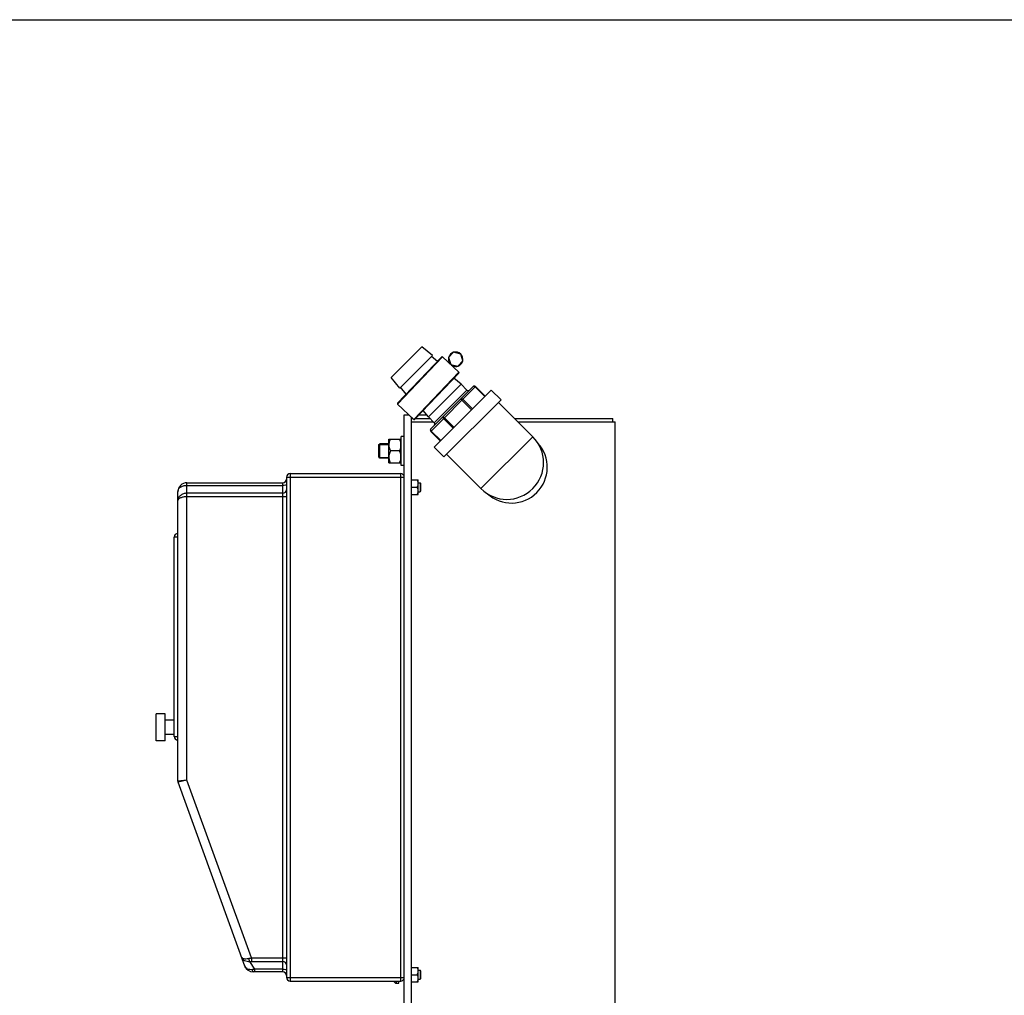
# Model space of a CAD drawing. Units: millimetres. Extents: x -71 to 1638, y 429 to 3652.
# Drawn here: x 694 to 1237, y 3114 to 3652 of the extents above; entities that cross this region are included whole.
import ezdxf

# ---------------------------------------------------------------- set-up
doc = ezdxf.new("R2010")
doc.units = ezdxf.units.MM
doc.header["$LTSCALE"] = 20
doc.layers.add('AM_5', color=3, linetype='Continuous', lineweight=25)
doc.styles.get("Standard").update_dxf_attribs({"font": 'ISOCP.SHX'})
doc.dimstyles.new('GEN-ISO$0', dxfattribs={"dimscale": 10, "dimtxt": 3.5, "dimasz": 2.5, "dimexe": 1, "dimexo": 1, "dimgap": 0.6, "dimtad": 1, "dimdsep": 46, "dimtxsty": 'STANDARD', "dimcen": 0, "dimclrd": 3, "dimclre": 3, "dimclrt": 2, "dimadec": 0, "dimazin": 0, "dimtp": 0.1, "dimtm": 0.1, "dimtfac": 0.71, "dimtmove": 0, "dimatfit": 3, "dimfxl": 1, "dimtzin": 0, "dimarcsym": 0})

# ---------------------------------------------------------------- blocks, each defined once
blk = doc.blocks.new('*D4')
at = {"layer": 'AM_5', "color": 3, "lineweight": -2, "transparency": 16777216}
for p, q in [((579.74, 3652.06), (1638.49, 3652.06)), ((1628.49, 3627.06), (1628.49, 1970.06)), ((1350.24, 1945.06), (1638.49, 1945.06))]:
    blk.add_line(p, q, dxfattribs=at)
at = {"layer": 'AM_5', "color": 3, "transparency": 16777216}
for points in [[(1624.32, 3627.06), (1632.66, 3627.06), (1628.49, 3652.06)], [(1624.32, 1970.06), (1632.66, 1970.06), (1628.49, 1945.06)]]:
    blk.add_solid(points, dxfattribs=at)
at = {"layer": 'DEFPOINTS', "color": 0, "transparency": 16777216}
for p in [(569.74, 3652.06), (1340.24, 1945.06), (1628.49, 1945.06)]:
    blk.add_point(p, dxfattribs=at)
at = {"layer": 'AM_5', "color": 2, "transparency": 16777216, "insert": (1587.49, 2688.56), "char_height": 35, "attachment_point": 2, "rotation": 90}
blk.add_mtext('ca.1707', dxfattribs=at)

msp = doc.modelspace()

# ---------------------------------------------------------------- linework, layer by layer
at = {"linetype": 'Continuous'}
for p, q in [((898.77, 3454.55), (915.74, 3471.52)), ((921.58, 3466.75), (915.74, 3471.52)), ((933.33, 3468.51), (930.57, 3465.61)), ((937.21, 3467.57), (933.33, 3468.51)), ((938.34, 3463.73), (937.21, 3467.57)), ((926.78, 3466.04), (902.38, 3440.4)), ((902.39, 3439.97), (927.21, 3466.05)), ((903.54, 3448.72), (921.58, 3466.75)), ((924.37, 3463.5), (921.05, 3466.22)), ((927.21, 3466.05), (936.19, 3457.5)), ((930.57, 3465.61), (931.7, 3461.77)), ((935.59, 3460.83), (938.34, 3463.73)), ((936.19, 3457.5), (911.37, 3431.42)), ((936.2, 3457.08), (911.79, 3431.43)), ((931.7, 3461.77), (935.59, 3460.83)), ((903.54, 3448.72), (898.77, 3454.55)), ((937.49, 3450.84), (933.43, 3454.16)), ((907.18, 3445.45), (904.07, 3449.25)), ((919.45, 3432.81), (937.49, 3450.84)), ((920.69, 3426.27), (944.03, 3449.6)), ((920.69, 3424.85), (945.44, 3449.6)), ((954.12, 3447.68), (922.62, 3416.17)), ((940.67, 3447.66), (922.64, 3429.63)), ((940.67, 3447.66), (937.49, 3450.84)), ((940.67, 3447.66), (937.49, 3450.84)), ((945.23, 3449.4), (950.54, 3444.09)), ((945.44, 3449.6), (950.74, 3444.3)), ((954.12, 3447.68), (959.49, 3442.3)), ((927.99, 3410.8), (959.49, 3442.3)), ((937.19, 3442.77), (943.2, 3436.76)), ((938.4, 3442.56), (943.7, 3437.26)), ((958.06, 3440.87), (977, 3421.94)), ((902.39, 3439.97), (911.37, 3431.42)), ((919.45, 3432.81), (916.52, 3436.4)), ((906.09, 3084.06), (906.09, 3434.06)), ((906.09, 3434.06), (908.6, 3434.06)), ((910.09, 3084.06), (910.09, 3432.64)), ((910.09, 3432.06), (910.71, 3432.06)), ((910.09, 3430.06), (922.21, 3430.06)), ((912.38, 3432.06), (920.21, 3432.06)), ((914.29, 3434.06), (918.43, 3434.06)), ((922.64, 3429.63), (919.45, 3432.81)), ((922.64, 3429.63), (919.45, 3432.81)), ((927.53, 3433.1), (933.54, 3427.09)), ((927.73, 3431.9), (933.04, 3426.59)), ((966.88, 3432.06), (1021.24, 3432.06)), ((968.88, 3430.06), (1022.39, 3430.06)), ((1021.24, 3430.06), (1021.24, 3432.06)), ((1022.39, 3027.81), (1022.39, 3430.06)), ((920.69, 3424.85), (926, 3419.55)), ((920.9, 3425.06), (926.2, 3419.76)), ((897.49, 3407.56), (897.49, 3420.56)), ((897.49, 3420.56), (904.14, 3420.56)), ((904.14, 3407.56), (904.14, 3420.56)), ((904.14, 3419.86), (904.29, 3419.86)), ((904.29, 3406.06), (904.29, 3422.06)), ((906.09, 3422.06), (904.29, 3422.06)), ((948.36, 3393.3), (977, 3421.94)), ((892.09, 3417.56), (892.59, 3418.06)), ((892.09, 3417.66), (892.09, 3410.46)), ((892.09, 3417.66), (897.49, 3417.66)), ((892.09, 3410.56), (892.09, 3417.56)), ((892.59, 3410.06), (892.59, 3418.06)), ((897.49, 3418.06), (892.59, 3418.06)), ((897.49, 3418.06), (892.59, 3418.06)), ((903.28, 3414.06), (898.5, 3414.06)), ((922.62, 3416.17), (927.99, 3410.8)), ((892.09, 3410.56), (892.59, 3410.06)), ((892.09, 3410.46), (897.49, 3410.46)), ((897.49, 3410.06), (892.59, 3410.06)), ((897.49, 3410.06), (892.59, 3410.06)), ((904.14, 3408.26), (904.29, 3408.26)), ((929.42, 3412.23), (948.36, 3393.3)), ((897.49, 3407.56), (904.14, 3407.56)), ((906.09, 3406.06), (904.29, 3406.06)), ((841.09, 3399.56), (841.09, 3123.56)), ((841.09, 3399.56), (906.09, 3399.56)), ((843.09, 3401.56), (843.09, 3121.56)), ((843.09, 3401.56), (904.09, 3401.56)), ((904.09, 3121.56), (904.09, 3401.56)), ((910.09, 3398.06), (913.79, 3398.06)), ((913.79, 3390.06), (913.79, 3398.06)), ((781.09, 3231.91), (781.09, 3391.56)), ((786.09, 3232.44), (786.09, 3396.56)), ((786.09, 3396.56), (839.09, 3396.56)), ((786.09, 3395.06), (839.09, 3395.06)), ((839.09, 3126.56), (839.09, 3396.56)), ((910.09, 3394.06), (913.17, 3394.06)), ((913.79, 3396.56), (914.79, 3396.56)), ((913.79, 3391.56), (914.79, 3391.56)), ((914.79, 3396.56), (914.79, 3391.56)), ((915.09, 3396.26), (914.79, 3396.56)), ((915.09, 3391.86), (914.79, 3391.56)), ((915.09, 3396.25), (915.09, 3391.86)), ((839.09, 3390.75), (786.09, 3390.75)), ((841.09, 3388.81), (786.09, 3388.81)), ((910.09, 3390.06), (913.79, 3390.06)), ((779.09, 3256.56), (779.09, 3366.56)), ((781.09, 3366.56), (779.09, 3366.56)), ((769.09, 3254.06), (769.09, 3269.06)), ((774.09, 3269.06), (769.09, 3269.06)), ((774.09, 3254.06), (774.09, 3269.06)), ((779.09, 3265.56), (774.09, 3265.56)), ((779.09, 3257.56), (774.09, 3257.56)), ((779.09, 3256.56), (781.09, 3256.56)), ((774.09, 3254.06), (769.09, 3254.06)), ((786.09, 3232.44), (781.09, 3231.91)), ((786.09, 3232.44), (781.21, 3231.22)), ((818.07, 3129.85), (781.21, 3231.22)), ((821.78, 3134.3), (786.09, 3232.44)), ((823.59, 3128.06), (820.74, 3132.33)), ((821.78, 3134.3), (821.78, 3132.36)), ((821.78, 3134.3), (841.09, 3134.3)), ((821.78, 3132.36), (839.09, 3132.36)), ((839.09, 3126.56), (822.77, 3126.56)), ((823.59, 3126.56), (823.59, 3128.06)), ((839.09, 3128.06), (823.59, 3128.06)), ((910.09, 3129.06), (913.79, 3129.06)), ((910.09, 3125.06), (913.17, 3125.06)), ((913.79, 3121.06), (913.79, 3129.06)), ((913.79, 3127.56), (914.79, 3127.56)), ((914.79, 3127.56), (914.79, 3122.56)), ((915.09, 3127.26), (914.79, 3127.56)), ((915.09, 3127.25), (915.09, 3122.86)), ((841.09, 3123.56), (906.09, 3123.56)), ((843.09, 3121.56), (904.09, 3121.56)), ((901.84, 3120.31), (901.84, 3121.56)), ((901.84, 3120.31), (903.09, 3120.31)), ((903.09, 3120.31), (903.09, 3121.56)), ((905.82, 3122.56), (906.09, 3122.56)), ((910.09, 3121.06), (913.79, 3121.06)), ((913.79, 3122.56), (914.79, 3122.56)), ((915.09, 3122.86), (914.79, 3122.56))]:
    msp.add_line(p, q, dxfattribs=at)
for centre, radius, start, end in [((934.46, 3464.67), 4, 346.4129, 166.4129), ((927, 3465.83), 0.3, 46.4129, 136.4129), ((934.46, 3464.67), 4, 166.4129, 346.4129), ((934.46, 3464.67), 3.8, 232.1411, 280.6847), ((935.98, 3457.28), 0.3, 316.4129, 46.4129), ((941.37, 3448.37), 1, 225, 315), ((944.73, 3448.9), 1, 45, 135), ((902.59, 3440.19), 0.3, 136.4129, 226.4129), ((911.58, 3431.64), 0.3, 226.4129, 316.4129), ((921.93, 3428.92), 1, 315, 45), ((921.4, 3425.56), 1, 135, 225), ((962.68, 3407.62), 20.25, 225, 45), ((902.48, 3417.3), 4.99, 171.3956, 179.9286), ((965.24, 3405.06), 19.75, 227.646, 42.3618), ((902.48, 3410.81), 4.99, 180.0714, 188.6044), ((839.09, 3398.56), 2, 270, 0), ((843.09, 3399.56), 2, 90, 180), ((904.09, 3399.56), 2, 0, 90), ((786.09, 3391.56), 5, 90, 180), ((910.76, 3392.06), 3.03, 353.8012, 359.9632), ((781.09, 3366.56), 2, 90, 180), ((781.09, 3256.56), 2, 180, 270), ((783.09, 3231.91), 2, 180, 199.9831), ((822.77, 3131.56), 5, 199.9831, 270), ((839.09, 3124.56), 2, 0, 90), ((843.09, 3123.56), 2, 180, 270), ((901.84, 3121.81), 1.5, 189.6109, 270), ((904.09, 3123.56), 2, 270, 0), ((910.76, 3123.06), 3.03, 353.8012, 359.9632)]:
    msp.add_arc(centre, radius, start, end, dxfattribs=at)
for points, knots in [([(944.03, 3449.6), (944.16, 3449.74), (944.67, 3449.83), (945.06, 3449.57), (945.23, 3449.4)], [0, 0, 0, 0, 0.440242, 1, 1, 1, 1]), ([(937.19, 3442.77), (937.33, 3442.91), (937.84, 3442.99), (938.23, 3442.74), (938.4, 3442.56)], [0, 0, 0, 0, 0.440242, 1, 1, 1, 1]), ([(927.53, 3433.1), (927.39, 3432.97), (927.3, 3432.46), (927.56, 3432.07), (927.73, 3431.9)], [0, 0, 0, 0, 0.440242, 1, 1, 1, 1]), ([(920.69, 3426.27), (920.56, 3426.13), (920.47, 3425.62), (920.73, 3425.24), (920.9, 3425.06)], [0, 0, 0, 0, 0.440242, 1, 1, 1, 1]), ([(898.5, 3420.56), (898.38, 3420.36), (897.96, 3419.57), (897.65, 3418.71), (897.55, 3418.05)], [0, 0, 0, 0, 0.253529, 1, 1, 1, 1]), ([(897.49, 3417.31), (897.49, 3416.46), (897.82, 3415.31), (898.35, 3414.31), (898.5, 3414.06)], [0, 0, 0, 0, 0.745096, 1, 1, 1, 1]), ([(898.5, 3414.06), (898.35, 3413.8), (897.82, 3412.8), (897.49, 3411.66), (897.49, 3410.81)], [0, 0, 0, 0, 0.254903, 1, 1, 1, 1]), ([(897.55, 3410.06), (897.65, 3409.4), (897.96, 3408.54), (898.38, 3407.75), (898.5, 3407.56)], [0, 0, 0, 0, 0.746471, 1, 1, 1, 1]), ([(781.09, 3391.56), (781.09, 3392.04), (781.35, 3393.06), (782.5, 3394.24), (784.17, 3394.92), (785.43, 3395.06), (786.09, 3395.06)], [0, 0, 0, 0, 0.215389, 0.443846, 0.706801, 1, 1, 1, 1]), ([(841.09, 3395.56), (841.09, 3395.47), (840.87, 3395.29), (840.21, 3395.12), (839.56, 3395.06), (839.09, 3395.06)], [0, 0, 0, 0, 0.114841, 0.332246, 1, 1, 1, 1]), ([(839.09, 3390.75), (839.6, 3390.75), (840.65, 3391.14), (841.09, 3392.19), (841.09, 3392.68)], [0, 0, 0, 0, 0.505703, 1, 1, 1, 1]), ([(913.17, 3394.06), (913.26, 3394.21), (913.59, 3394.83), (913.79, 3395.53), (913.79, 3396.06)], [0, 0, 0, 0, 0.254896, 1, 1, 1, 1]), ([(913.79, 3392.06), (913.79, 3392.58), (913.59, 3393.28), (913.26, 3393.9), (913.17, 3394.06)], [0, 0, 0, 0, 0.745259, 1, 1, 1, 1]), ([(786.09, 3390.75), (785.42, 3390.75), (784.12, 3390.51), (782.49, 3389.57), (781.39, 3388.28), (781.09, 3387.24), (781.09, 3386.76)], [0, 0, 0, 0, 0.285914, 0.555221, 0.793782, 1, 1, 1, 1]), ([(786.09, 3388.81), (785.43, 3388.81), (784.2, 3388.7), (782.79, 3388.3), (781.92, 3387.85), (781.37, 3387.45), (781.09, 3387.02), (781.09, 3386.76)], [0, 0, 0, 0, 0.347078, 0.643127, 0.76234, 0.860319, 1, 1, 1, 1]), ([(816.33, 3134.64), (816.59, 3133.92), (817.97, 3132.59), (819.78, 3132.28), (820.74, 3132.33)], [0, 0, 0, 0, 0.444315, 1, 1, 1, 1]), ([(816.33, 3134.64), (816.4, 3134.46), (816.79, 3134.1), (817.64, 3133.88), (818.8, 3133.83), (819.66, 3133.94), (820.12, 3134.03)], [0, 0, 0, 0, 0.147503, 0.359432, 0.647232, 1, 1, 1, 1]), ([(820.12, 3134.03), (820.26, 3134.06), (820.81, 3134.16), (821.36, 3134.25), (821.78, 3134.3)], [0, 0, 0, 0, 0.243959, 1, 1, 1, 1]), ([(820.12, 3134.03), (820.17, 3133.67), (820.27, 3133.16), (820.51, 3132.6), (820.66, 3132.39), (820.74, 3132.33)], [0, 0, 0, 0, 0.600945, 0.83284, 1, 1, 1, 1]), ([(841.09, 3130.43), (841.09, 3130.92), (840.65, 3131.97), (839.6, 3132.36), (839.09, 3132.36)], [0, 0, 0, 0, 0.494297, 1, 1, 1, 1]), ([(822.3, 3127.86), (821.82, 3127.8), (820.9, 3127.77), (819.61, 3128.1), (818.61, 3128.81), (818.2, 3129.49), (818.07, 3129.85)], [0, 0, 0, 0, 0.287356, 0.543314, 0.775209, 1, 1, 1, 1]), ([(823.59, 3128.06), (823.27, 3128), (822.84, 3127.93), (822.4, 3127.87), (822.3, 3127.86)], [0, 0, 0, 0, 0.754655, 1, 1, 1, 1]), ([(822.77, 3126.56), (822.71, 3126.56), (822.57, 3126.67), (822.4, 3127.12), (822.33, 3127.54), (822.3, 3127.86)], [0, 0, 0, 0, 0.122824, 0.330943, 1, 1, 1, 1]), ([(839.09, 3128.06), (839.56, 3128.06), (840.21, 3128), (840.87, 3127.82), (841.09, 3127.64), (841.09, 3127.56)], [0, 0, 0, 0, 0.667754, 0.885159, 1, 1, 1, 1]), ([(913.17, 3125.06), (913.26, 3125.21), (913.59, 3125.83), (913.79, 3126.53), (913.79, 3127.06)], [0, 0, 0, 0, 0.254896, 1, 1, 1, 1]), ([(913.79, 3123.06), (913.79, 3123.58), (913.59, 3124.28), (913.26, 3124.9), (913.17, 3125.06)], [0, 0, 0, 0, 0.745259, 1, 1, 1, 1])]:
    msp.add_open_spline(points, degree=3, knots=knots, dxfattribs=at)
for points in [[(903.28, 3420.56), (903.65, 3419.92), (903.97, 3419.24), (904.14, 3418.52)], [(904.14, 3416.09), (903.97, 3415.37), (903.65, 3414.69), (903.28, 3414.06)], [(903.28, 3414.06), (903.65, 3413.42), (903.97, 3412.74), (904.14, 3412.02)], [(904.14, 3409.59), (903.97, 3408.87), (903.65, 3408.19), (903.28, 3407.56)], [(913.75, 3396.54), (913.66, 3397.08), (913.44, 3397.59), (913.17, 3398.06)], [(913.17, 3390.06), (913.47, 3390.57), (913.71, 3391.14), (913.77, 3391.73)], [(913.79, 3396.06), (913.79, 3396.22), (913.78, 3396.38), (913.75, 3396.54)], [(820.74, 3132.33), (821.09, 3132.36), (821.43, 3132.36), (821.78, 3132.36)], [(913.75, 3127.54), (913.66, 3128.08), (913.44, 3128.59), (913.17, 3129.06)], [(913.79, 3127.06), (913.79, 3127.22), (913.78, 3127.38), (913.75, 3127.54)], [(913.17, 3121.06), (913.47, 3121.57), (913.71, 3122.14), (913.77, 3122.73)]]:
    msp.add_open_spline(points, degree=3, dxfattribs=at)

# ---------------------------------------------------------------- dimensions: what is measured, and where the dimension line sits
at = {"layer": 'AM_5'}
dim = msp.add_linear_dim(base=(1628.49, 1945.06), p1=(569.74, 3652.06), p2=(1340.24, 1945.06), angle=270, text='ca.<>', dimstyle='GEN-ISO$0', override={"dimdec": 0}, dxfattribs=at)
dim.commit()
dim.dimension.update_dxf_attribs({"geometry": '*D4', "text_midpoint": (1628.49, 2688.56), "dimtype": 160})

doc.saveas('drawing.dxf')
